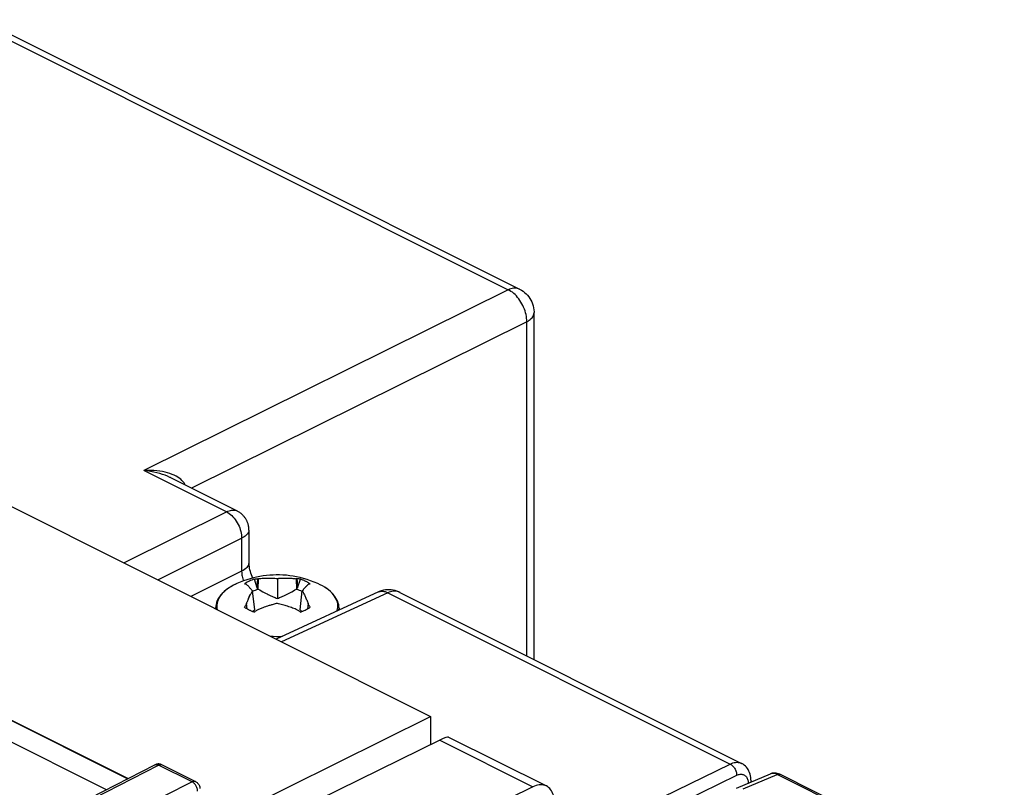
# Model space of a CAD drawing. Units: millimetres. Extents: x -34.6 to 30.6, y -37.2 to 37.5.
# Drawn here: x -2.7 to 29.3, y 12.6 to 37.4 of the extents above; entities that cross this region are included whole.
import ezdxf

# ---------------------------------------------------------------- set-up
doc = ezdxf.new("R2010")
doc.units = ezdxf.units.MM
doc.header["$LTSCALE"] = 16.335
doc.layers.get('0').update_dxf_attribs({"linetype": 'CONTINUOUS'})
for name, color, linetype in [('DRAFT', 7, 'CONTINUOUS'), ('RACCORDO', 7, 'CONTINUOUS'), ('TRASH', 7, 'CONTINUOUS')]:
    doc.layers.add(name, color=color, linetype=linetype)

msp = doc.modelspace()

# ---------------------------------------------------------------- linework, layer by layer
at = {"color": 253, "linetype": 'CONTINUOUS'}
for p, q in [((-4.315, 37.418), (13.178, 28.672)), ((13.779, 16.811), (13.779, 27.635)), ((4.348, 19.138), (4.271, 19.1)), ((4.36, 19.144), (4.348, 19.138)), ((7.083, 19.118), (7.082, 19.118)), ((7.159, 19.078), (7.156, 19.079))]:
    msp.add_line(p, q, dxfattribs=at)
at = {"color": 7, "linetype": 'CONTINUOUS'}
for p, q in [((14.017, 16.692), (14.017, 27.931)), ((5.046, 19.016), (4.949, 19.301)), ((5.046, 19.016), (5.058, 19.31)), ((5.083, 19.313), (5.058, 19.31)), ((5.07, 18.977), (5.083, 19.313)), ((5.695, 19.321), (5.695, 18.673)), ((6.307, 19.313), (6.319, 18.977)), ((6.331, 19.31), (6.307, 19.313)), ((6.331, 19.31), (6.335, 19.212)), ((6.335, 19.212), (6.343, 19.016)), ((6.343, 19.016), (6.441, 19.301)), ((7.083, 19.118), (7.003, 19.156)), ((4.694, 19.127), (4.683, 19.13)), ((4.698, 19.121), (4.694, 19.127)), ((4.886, 18.917), (4.859, 18.951)), ((4.96, 18.306), (4.886, 18.917)), ((6.43, 18.306), (6.504, 18.917)), ((6.573, 19.002), (6.547, 18.97)), ((6.691, 19.121), (6.685, 19.115)), ((6.695, 19.127), (6.691, 19.121)), ((5.695, 18.512), (5.66, 18.504)), ((6.657, 18.596), (6.691, 18.509)), ((3.695, 18.357), (3.695, 18.338)), ((4.698, 18.509), (4.694, 18.491)), ((4.71, 18.34), (4.694, 18.491)), ((4.716, 18.336), (4.698, 18.509)), ((5.083, 18.316), (5.059, 18.309)), ((5.557, 18.476), (5.522, 18.467)), ((5.591, 18.486), (5.557, 18.476)), ((5.626, 18.495), (5.591, 18.486)), ((5.66, 18.504), (5.626, 18.495)), ((6.331, 18.309), (6.307, 18.316)), ((6.691, 18.509), (6.673, 18.336)), ((6.695, 18.491), (6.679, 18.34)), ((6.695, 18.491), (6.691, 18.509)), ((7.695, 18.357), (7.695, 18.293))]:
    msp.add_line(p, q, dxfattribs=at)
at = {"color": 253, "linetype": 'CONTINUOUS'}
for points in [[(13.547, 28.691), (13.511, 28.706), (13.474, 28.717), (13.435, 28.724), (13.394, 28.726), (13.353, 28.724), (13.31, 28.717), (13.266, 28.706), (13.222, 28.691), (13.178, 28.672)], [(13.779, 27.635), (13.778, 27.692), (13.773, 27.749), (13.766, 27.808), (13.755, 27.867), (13.74, 27.927), (13.723, 27.987), (13.702, 28.046), (13.678, 28.105), (13.652, 28.162), (13.622, 28.219), (13.591, 28.274), (13.556, 28.327), (13.52, 28.377), (13.482, 28.425), (13.442, 28.471), (13.4, 28.513), (13.357, 28.552), (13.313, 28.588), (13.268, 28.62), (13.223, 28.648), (13.178, 28.672)], [(13.779, 27.635), (13.821, 27.659), (13.859, 27.684), (13.894, 27.71), (13.925, 27.738), (13.951, 27.766), (13.973, 27.796), (13.991, 27.826), (14.004, 27.857), (14.013, 27.888), (14.017, 27.919), (14.017, 27.931)], [(4.199, 19.059), (4.131, 19.017), (4.068, 18.973), (4.01, 18.927), (3.957, 18.88), (3.91, 18.832), (3.868, 18.782), (3.831, 18.731), (3.8, 18.679), (3.775, 18.626), (3.756, 18.573), (3.742, 18.519), (3.735, 18.466), (3.734, 18.411), (3.738, 18.357), (3.747, 18.312)], [(7.628, 18.262), (7.633, 18.277), (7.647, 18.331), (7.654, 18.384), (7.656, 18.439), (7.651, 18.493), (7.641, 18.547), (7.624, 18.6), (7.602, 18.653), (7.574, 18.705), (7.54, 18.757), (7.501, 18.807), (7.456, 18.856), (7.406, 18.904), (7.351, 18.95), (7.29, 18.995), (7.225, 19.038)], [(3.695, 18.357), (3.695, 18.343), (3.695, 18.338)], [(7.69, 18.29), (7.693, 18.315), (7.695, 18.357)], [(5.468, 17.451), (5.559, 17.447), (5.668, 17.444), (5.776, 17.445), (5.866, 17.448)]]:
    msp.add_lwpolyline(points, dxfattribs=at)
at = {"color": 7, "linetype": 'CONTINUOUS'}
for points in [[(13.547, 28.691), (13.604, 28.66), (13.658, 28.625), (13.709, 28.586), (13.757, 28.543), (13.802, 28.496), (13.843, 28.446), (13.881, 28.392), (13.915, 28.335), (13.944, 28.276), (13.969, 28.214), (13.988, 28.151), (14.003, 28.086), (14.013, 28.019), (14.017, 27.952), (14.017, 27.931)], [(4.385, 19.155), (4.36, 19.144), (4.273, 19.1), (4.19, 19.054), (4.113, 19.005), (4.041, 18.954), (3.975, 18.9), (3.916, 18.844), (3.864, 18.786), (3.819, 18.727), (3.781, 18.666), (3.749, 18.605), (3.725, 18.543), (3.708, 18.481), (3.698, 18.419), (3.695, 18.357)], [(7.004, 19.155), (6.889, 19.204), (6.773, 19.248), (6.659, 19.287), (6.545, 19.32), (6.431, 19.349), (6.318, 19.374), (6.207, 19.394), (6.097, 19.41), (5.987, 19.422), (5.878, 19.43), (5.769, 19.434), (5.662, 19.435), (5.554, 19.432), (5.447, 19.426), (5.341, 19.416), (5.235, 19.402), (5.129, 19.385), (5.024, 19.364), (4.919, 19.34), (4.815, 19.312), (4.709, 19.28), (4.602, 19.243), (4.494, 19.202), (4.385, 19.155)], [(4.949, 19.301), (4.908, 19.286), (4.868, 19.27), (4.829, 19.253), (4.791, 19.236), (4.755, 19.218), (4.721, 19.199), (4.688, 19.18), (4.656, 19.16), (4.626, 19.139)], [(4.949, 19.301), (4.967, 19.302), (4.985, 19.304), (5.003, 19.306), (5.022, 19.307), (5.04, 19.308), (5.058, 19.31)], [(5.083, 19.313), (5.121, 19.317), (5.161, 19.321), (5.2, 19.325), (5.241, 19.327), (5.281, 19.33), (5.322, 19.331), (5.363, 19.333), (5.405, 19.333), (5.446, 19.333), (5.488, 19.333), (5.53, 19.331), (5.571, 19.33), (5.612, 19.327), (5.654, 19.324), (5.695, 19.321)], [(5.695, 19.321), (5.712, 19.322), (5.729, 19.324), (5.747, 19.325), (5.764, 19.326), (5.781, 19.328), (5.798, 19.329), (5.816, 19.329), (5.833, 19.33), (5.85, 19.331), (5.867, 19.332), (5.884, 19.332), (5.902, 19.333), (5.919, 19.333), (5.937, 19.333), (5.955, 19.333), (5.973, 19.333), (5.992, 19.333), (6.012, 19.333), (6.032, 19.332), (6.053, 19.332), (6.074, 19.331), (6.096, 19.33), (6.119, 19.329), (6.143, 19.328), (6.167, 19.326), (6.193, 19.324), (6.22, 19.322), (6.248, 19.32), (6.277, 19.317), (6.307, 19.313)], [(6.441, 19.301), (6.422, 19.302), (6.404, 19.304), (6.386, 19.306), (6.367, 19.307), (6.349, 19.308), (6.331, 19.31)], [(6.616, 19.227), (6.598, 19.236), (6.579, 19.245), (6.561, 19.253), (6.541, 19.262), (6.522, 19.27), (6.502, 19.278), (6.482, 19.286), (6.461, 19.293), (6.441, 19.301)], [(6.763, 19.139), (6.748, 19.15), (6.733, 19.16), (6.718, 19.17), (6.702, 19.18), (6.685, 19.19), (6.669, 19.199), (6.651, 19.209), (6.634, 19.218), (6.616, 19.227)], [(4.683, 19.13), (4.671, 19.132), (4.66, 19.134), (4.649, 19.136), (4.637, 19.138), (4.626, 19.139)], [(4.859, 18.951), (4.845, 18.967), (4.832, 18.983), (4.819, 18.998), (4.806, 19.013), (4.793, 19.028), (4.78, 19.041), (4.768, 19.055), (4.756, 19.067), (4.744, 19.079), (4.732, 19.091), (4.721, 19.101), (4.709, 19.111), (4.698, 19.121)], [(4.808, 18.768), (4.824, 18.802), (4.833, 18.82), (4.843, 18.838)], [(4.843, 18.838), (4.863, 18.876), (4.874, 18.896), (4.886, 18.917)], [(6.547, 18.97), (6.537, 18.958), (6.527, 18.945), (6.516, 18.931), (6.504, 18.917)], [(6.504, 18.917), (6.517, 18.893), (6.531, 18.868), (6.544, 18.843), (6.557, 18.817), (6.57, 18.791), (6.583, 18.764), (6.596, 18.737), (6.609, 18.709), (6.621, 18.681), (6.634, 18.653), (6.646, 18.624), (6.657, 18.596)], [(6.685, 19.115), (6.678, 19.11), (6.672, 19.104), (6.665, 19.098), (6.659, 19.092), (6.652, 19.085), (6.645, 19.079), (6.639, 19.072), (6.632, 19.065), (6.625, 19.058), (6.618, 19.051), (6.611, 19.044), (6.604, 19.036), (6.597, 19.028), (6.589, 19.02), (6.573, 19.002)], [(6.763, 19.139), (6.752, 19.138), (6.741, 19.136), (6.729, 19.134), (6.718, 19.132), (6.707, 19.13), (6.695, 19.127)], [(7.695, 18.357), (7.692, 18.412), (7.684, 18.467), (7.671, 18.523), (7.651, 18.578), (7.627, 18.633), (7.596, 18.687), (7.56, 18.741), (7.518, 18.794), (7.471, 18.846), (7.418, 18.896), (7.361, 18.944), (7.298, 18.991), (7.231, 19.035), (7.159, 19.078), (7.083, 19.118)], [(4.698, 18.509), (4.711, 18.543), (4.718, 18.56), (4.724, 18.576)], [(4.724, 18.576), (4.737, 18.609), (4.744, 18.625)], [(4.744, 18.625), (4.758, 18.657), (4.764, 18.673)], [(4.764, 18.673), (4.778, 18.704), (4.785, 18.72)], [(4.785, 18.72), (4.8, 18.752), (4.808, 18.768)], [(6.307, 18.316), (6.268, 18.332), (6.229, 18.347), (6.189, 18.362), (6.149, 18.377), (6.108, 18.391), (6.067, 18.405), (6.026, 18.418), (5.985, 18.432), (5.943, 18.445), (5.901, 18.457), (5.86, 18.469), (5.818, 18.48), (5.777, 18.491), (5.736, 18.502), (5.695, 18.512)], [(4.626, 18.393), (4.637, 18.41), (4.649, 18.426), (4.66, 18.443), (4.671, 18.459), (4.683, 18.475), (4.694, 18.491)], [(4.626, 18.393), (4.641, 18.383), (4.656, 18.373), (4.672, 18.363), (4.688, 18.353), (4.704, 18.343), (4.721, 18.333), (4.738, 18.324), (4.755, 18.315), (4.773, 18.306)], [(4.773, 18.306), (4.791, 18.297), (4.81, 18.288), (4.829, 18.279), (4.848, 18.271), (4.868, 18.263), (4.887, 18.255), (4.908, 18.247), (4.928, 18.239), (4.949, 18.232)], [(5.059, 18.309), (5.04, 18.296), (5.022, 18.284), (5.004, 18.271), (4.985, 18.258), (4.967, 18.245), (4.949, 18.232)], [(5.271, 18.387), (5.247, 18.379), (5.222, 18.37), (5.196, 18.361), (5.17, 18.351), (5.142, 18.34), (5.113, 18.328), (5.083, 18.316)], [(5.337, 18.41), (5.316, 18.403), (5.271, 18.387)], [(5.397, 18.429), (5.377, 18.423), (5.337, 18.41)], [(5.452, 18.446), (5.434, 18.441), (5.397, 18.429)], [(5.522, 18.467), (5.505, 18.462), (5.488, 18.457), (5.452, 18.446)], [(6.441, 18.232), (6.422, 18.245), (6.404, 18.258), (6.386, 18.271), (6.368, 18.284), (6.349, 18.296), (6.331, 18.309)], [(6.441, 18.232), (6.482, 18.247), (6.522, 18.263), (6.561, 18.279), (6.598, 18.297), (6.634, 18.315), (6.669, 18.333), (6.702, 18.353), (6.733, 18.373), (6.763, 18.393)], [(6.763, 18.393), (6.752, 18.41), (6.741, 18.426), (6.729, 18.443), (6.718, 18.459), (6.707, 18.475), (6.695, 18.491)]]:
    msp.add_lwpolyline(points, dxfattribs=at)
at = {"layer": 'DRAFT', "color": 7, "linetype": 'CONTINUOUS'}
for p, q in [((-8.89, 24.63), (10.662, 14.854)), ((-15.97, 21.243), (0.849, 12.833)), ((-15.966, 21.248), (0.857, 12.837)), ((0.159, 12.479), (-15.625, 20.371)), ((3.715, 11.408), (10.662, 14.854)), ((10.662, 14.854), (10.662, 13.935))]:
    msp.add_line(p, q, dxfattribs=at)
at = {"layer": 'RACCORDO', "color": 7, "linetype": 'CONTINUOUS'}
for p, q in [((-3.889, 37.409), (13.547, 28.691)), ((2.231, 22.585), (4.389, 21.506)), ((4.776, 20.879), (4.776, 19.849)), ((8.974, 18.884), (5.662, 17.354)), ((8.974, 18.884), (8.974, 18.884)), ((9.67, 18.866), (20.741, 13.33)), ((10.959, 14.08), (4.592, 10.962)), ((11.245, 14.183), (14.415, 12.598)), ((-0.381, 12.202), (1.728, 13.284)), ((3.048, 12.738), (1.954, 13.285)), ((20.578, 12.524), (21.683, 12.993)), ((29.258, 9.337), (21.979, 12.977)), ((13.974, 12.573), (11.917, 11.566)), ((21.048, 12.765), (21.048, 12.724))]:
    msp.add_line(p, q, dxfattribs=at)
at = {"layer": 'RACCORDO', "color": 253, "linetype": 'CONTINUOUS'}
for p, q in [((13.178, 28.672), (1.367, 22.814)), ((13.779, 27.635), (2.911, 22.245)), ((4.043, 21.475), (1.367, 22.814)), ((0.718, 19.826), (4.043, 21.475)), ((1.821, 19.275), (4.538, 20.622)), ((4.538, 20.622), (4.538, 19.553)), ((4.538, 19.553), (2.894, 18.738)), ((9.276, 18.859), (5.833, 17.269)), ((9.276, 18.859), (20.373, 13.31)), ((10.959, 14.08), (13.974, 12.573)), ((-0.268, 12.195), (1.841, 13.277)), ((2.935, 12.73), (1.841, 13.277)), ((15.944, 11.152), (20.373, 13.31)), ((16.419, 10.914), (20.584, 12.944)), ((20.791, 12.505), (21.894, 12.973)), ((29.174, 9.333), (21.894, 12.973)), ((2.935, 12.73), (0.801, 11.661))]:
    msp.add_line(p, q, dxfattribs=at)
for points in [[(2.712, 22.345), (2.696, 22.377), (2.67, 22.417), (2.64, 22.455), (2.604, 22.494), (2.563, 22.531), (2.517, 22.567), (2.466, 22.601), (2.41, 22.633), (2.349, 22.664), (2.283, 22.692), (2.212, 22.718), (2.137, 22.742), (2.057, 22.763), (1.973, 22.781), (1.884, 22.796), (1.79, 22.807), (1.691, 22.815), (1.587, 22.819), (1.479, 22.819), (1.367, 22.814)], [(2.231, 22.585), (2.214, 22.593), (2.139, 22.628), (2.059, 22.661), (1.974, 22.691), (1.885, 22.719), (1.791, 22.745), (1.692, 22.767), (1.588, 22.786), (1.479, 22.802), (1.367, 22.814)], [(4.043, 21.475), (4.087, 21.495), (4.129, 21.51), (4.171, 21.522), (4.211, 21.53), (4.25, 21.533), (4.287, 21.533), (4.323, 21.528), (4.356, 21.52), (4.389, 21.506)], [(4.043, 21.475), (4.087, 21.452), (4.13, 21.424), (4.173, 21.392), (4.215, 21.355), (4.255, 21.316), (4.294, 21.272), (4.33, 21.226), (4.365, 21.176), (4.396, 21.125), (4.426, 21.071), (4.452, 21.016), (4.475, 20.96), (4.494, 20.903), (4.51, 20.845), (4.523, 20.788), (4.532, 20.732), (4.537, 20.676), (4.538, 20.622)], [(4.776, 20.879), (4.776, 20.868), (4.772, 20.843), (4.763, 20.818), (4.749, 20.793), (4.731, 20.767), (4.709, 20.742), (4.683, 20.717), (4.652, 20.692), (4.618, 20.668), (4.58, 20.645), (4.538, 20.622)], [(4.776, 19.849), (4.774, 19.816), (4.765, 19.779), (4.75, 19.743), (4.729, 19.708), (4.702, 19.674), (4.669, 19.641), (4.63, 19.61), (4.587, 19.581), (4.538, 19.553)], [(4.538, 19.553), (4.54, 19.514), (4.543, 19.473), (4.549, 19.432), (4.557, 19.389), (4.567, 19.347), (4.579, 19.304), (4.592, 19.262), (4.6, 19.242)], [(8.974, 18.884), (8.996, 18.893), (9.032, 18.903), (9.07, 18.908), (9.11, 18.908), (9.15, 18.903), (9.192, 18.893), (9.234, 18.878), (9.276, 18.859)], [(9.67, 18.866), (9.627, 18.884), (9.585, 18.897), (9.543, 18.905), (9.499, 18.909), (9.455, 18.908), (9.41, 18.902), (9.366, 18.892), (9.321, 18.878), (9.276, 18.859)], [(1.728, 13.284), (1.737, 13.288), (1.753, 13.293), (1.77, 13.294), (1.787, 13.294), (1.805, 13.291), (1.823, 13.285), (1.841, 13.277)], [(1.841, 13.277), (1.86, 13.286), (1.878, 13.291), (1.896, 13.295), (1.913, 13.295), (1.93, 13.293), (1.945, 13.289)], [(20.373, 13.31), (20.417, 13.33), (20.461, 13.345), (20.504, 13.356), (20.547, 13.362), (20.589, 13.365), (20.629, 13.363), (20.668, 13.356), (20.705, 13.346), (20.741, 13.33)], [(20.373, 13.31), (20.396, 13.298), (20.418, 13.283), (20.439, 13.265), (20.46, 13.245), (20.48, 13.223), (20.498, 13.199), (20.516, 13.173), (20.531, 13.146), (20.545, 13.117), (20.557, 13.088), (20.567, 13.059), (20.574, 13.03), (20.58, 13), (20.583, 12.972), (20.584, 12.944)], [(20.584, 12.944), (20.612, 12.956), (20.64, 12.966), (20.668, 12.973), (20.695, 12.977), (20.722, 12.979), (20.748, 12.978), (20.773, 12.974), (20.797, 12.967), (20.82, 12.957), (20.842, 12.945), (20.862, 12.93), (20.88, 12.912), (20.897, 12.892), (20.912, 12.87), (20.925, 12.845), (20.936, 12.819), (20.946, 12.79), (20.953, 12.76), (20.958, 12.728), (20.961, 12.695), (20.962, 12.687)], [(21.719, 13.004), (21.693, 12.997), (21.683, 12.993)], [(21.894, 12.973), (21.864, 12.987), (21.833, 12.998), (21.804, 13.005), (21.775, 13.008), (21.746, 13.008), (21.719, 13.004)], [(21.894, 12.973), (21.912, 12.98), (21.93, 12.984), (21.947, 12.985), (21.963, 12.982), (21.978, 12.977)], [(3.048, 12.738), (3.039, 12.742), (3.024, 12.746), (3.007, 12.748), (2.99, 12.748), (2.972, 12.744), (2.953, 12.739), (2.935, 12.73)], [(3.112, 12.426), (3.111, 12.449), (3.108, 12.473), (3.103, 12.497), (3.096, 12.521), (3.087, 12.546), (3.077, 12.57), (3.065, 12.594), (3.052, 12.616), (3.038, 12.638), (3.022, 12.658), (3.005, 12.677), (2.988, 12.693), (2.971, 12.708), (2.953, 12.72), (2.935, 12.73)], [(21.048, 12.765), (21.048, 12.758), (21.045, 12.743), (21.039, 12.727), (21.032, 12.716)]]:
    msp.add_lwpolyline(points, dxfattribs=at)
at = {"layer": 'RACCORDO', "color": 7, "linetype": 'CONTINUOUS'}
for points in [[(4.776, 20.879), (4.776, 20.888), (4.776, 20.907), (4.775, 20.927), (4.773, 20.947), (4.771, 20.967), (4.768, 20.987), (4.765, 21.008), (4.76, 21.028), (4.756, 21.049), (4.75, 21.069), (4.744, 21.089), (4.737, 21.11), (4.73, 21.13), (4.722, 21.15), (4.713, 21.171), (4.704, 21.191), (4.693, 21.21), (4.682, 21.23), (4.671, 21.249), (4.658, 21.269), (4.645, 21.287), (4.632, 21.306), (4.617, 21.324), (4.602, 21.342), (4.587, 21.359), (4.57, 21.376), (4.554, 21.392), (4.536, 21.408), (4.518, 21.423), (4.499, 21.438), (4.48, 21.452), (4.46, 21.465), (4.44, 21.478), (4.419, 21.49), (4.398, 21.502), (4.389, 21.506)], [(4.897, 19.334), (4.877, 19.382), (4.856, 19.438), (4.837, 19.494), (4.821, 19.549), (4.807, 19.602), (4.796, 19.654), (4.788, 19.703), (4.782, 19.749), (4.778, 19.792), (4.777, 19.832), (4.776, 19.849)], [(9.196, 18.948), (9.131, 18.937), (9.065, 18.919), (8.998, 18.894), (8.974, 18.883)], [(9.325, 18.954), (9.261, 18.954), (9.196, 18.948)], [(9.671, 18.866), (9.633, 18.883), (9.573, 18.907), (9.512, 18.926), (9.45, 18.941), (9.388, 18.95), (9.325, 18.954)], [(1.757, 13.296), (1.733, 13.287), (1.728, 13.284)], [(1.954, 13.285), (1.931, 13.295), (1.908, 13.303), (1.883, 13.308), (1.858, 13.311), (1.832, 13.311), (1.807, 13.309), (1.781, 13.304), (1.757, 13.296)], [(21.048, 12.765), (21.047, 12.816), (21.042, 12.873), (21.032, 12.928), (21.019, 12.982), (21.002, 13.033), (20.981, 13.081), (20.957, 13.127), (20.929, 13.169), (20.898, 13.208), (20.865, 13.243), (20.828, 13.275), (20.789, 13.303), (20.749, 13.326), (20.741, 13.33)], [(21.8, 13.018), (21.767, 13.016), (21.735, 13.01), (21.705, 13.002), (21.682, 12.993)], [(21.978, 12.977), (21.969, 12.981), (21.935, 12.995), (21.901, 13.006), (21.867, 13.014), (21.833, 13.018), (21.8, 13.018)], [(3.048, 12.738), (3.071, 12.725), (3.092, 12.709), (3.112, 12.691), (3.13, 12.671), (3.146, 12.649), (3.16, 12.626), (3.171, 12.6), (3.179, 12.574), (3.184, 12.547), (3.186, 12.519), (3.186, 12.514)], [(14.415, 12.598), (14.369, 12.617), (14.325, 12.63), (14.279, 12.637), (14.231, 12.639), (14.181, 12.636), (14.13, 12.628), (14.079, 12.615), (14.027, 12.596), (13.974, 12.573)], [(14.675, 12.057), (14.673, 12.121), (14.667, 12.182), (14.657, 12.24), (14.644, 12.296), (14.626, 12.348), (14.606, 12.397), (14.581, 12.441), (14.553, 12.482), (14.523, 12.518), (14.488, 12.55), (14.451, 12.578), (14.415, 12.598)]]:
    msp.add_lwpolyline(points, dxfattribs=at)
msp.add_ellipse((10.246, 13.565), major_axis=(1.003, 0.615), ratio=0.084842, start_param=0.052781, end_param=0.728774, dxfattribs=at)
at = {"layer": 'TRASH', "color": 7, "linetype": 'CONTINUOUS'}
for p, q in [((4.887, 18.903), (4.902, 18.91)), ((5.07, 18.977), (5.046, 19.016)), ((6.319, 18.977), (6.343, 19.016)), ((6.487, 18.911), (6.502, 18.903))]:
    msp.add_line(p, q, dxfattribs=at)
for points in [[(4.902, 18.91), (4.942, 18.928), (4.983, 18.945), (5.026, 18.962), (5.07, 18.977)], [(5.07, 18.977), (5.123, 18.947), (5.174, 18.918), (5.223, 18.891), (5.271, 18.866), (5.316, 18.842), (5.36, 18.82), (5.401, 18.799), (5.442, 18.779), (5.481, 18.761), (5.518, 18.744), (5.555, 18.728), (5.591, 18.713), (5.626, 18.699), (5.661, 18.685), (5.695, 18.673)], [(5.695, 18.673), (5.729, 18.685), (5.763, 18.699), (5.798, 18.713), (5.834, 18.728), (5.871, 18.744), (5.909, 18.761), (5.948, 18.779), (5.988, 18.799), (6.03, 18.82), (6.073, 18.842), (6.119, 18.866), (6.166, 18.891), (6.215, 18.918), (6.266, 18.947), (6.319, 18.977)], [(6.319, 18.977), (6.363, 18.962), (6.406, 18.946), (6.447, 18.929), (6.487, 18.911)], [(4.891, 18.253), (4.896, 18.256), (4.909, 18.265)], [(4.909, 18.265), (4.922, 18.274), (4.935, 18.284), (4.947, 18.295), (4.96, 18.306)], [(6.43, 18.306), (6.442, 18.295), (6.455, 18.284), (6.467, 18.274)], [(6.467, 18.274), (6.48, 18.265), (6.494, 18.256), (6.498, 18.253)]]:
    msp.add_lwpolyline(points, dxfattribs=at)

doc.saveas('drawing.dxf')
